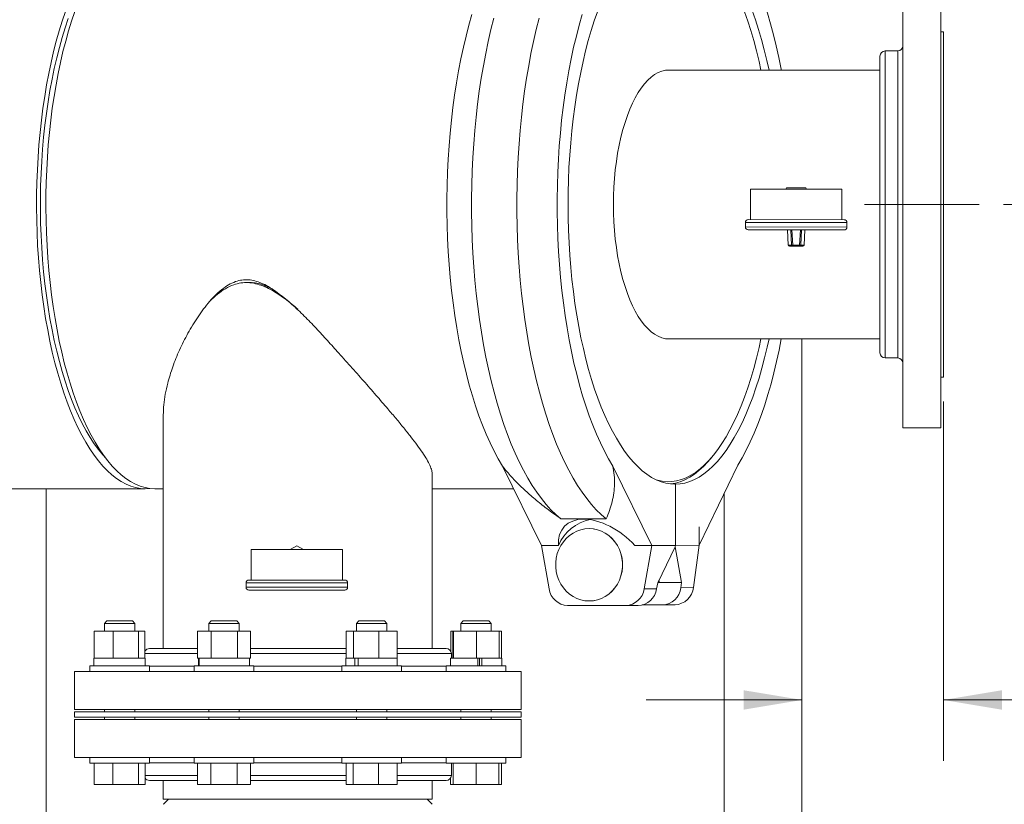
# Model space of a CAD drawing. Units: inches. Extents: x 0.1 to 22.1, y 0.1 to 17.1.
# Drawn here: x 7.9 to 10, y 11.8 to 13.5 of the extents above; entities that cross this region are included whole.
import ezdxf

# ---------------------------------------------------------------- set-up
doc = ezdxf.new("R2010")
doc.units = ezdxf.units.IN
doc.header["$MEASUREMENT"] = 0
doc.linetypes.add('CENTERX2', pattern=[0.8, 0.5, -0.1, 0.1, -0.1])
doc.layers.add('7', color=7, linetype='Continuous', lineweight=15)
doc.styles.add('SLDTEXTSTYLE0', font='TXT', dxfattribs={"width": 0.75})
doc.dimstyles.new('SLDDIMSTYLE0', dxfattribs={"dimtxt": 0.12, "dimasz": 0.12, "dimexe": 0, "dimexo": 0.0625, "dimgap": 0.03, "dimtad": 0, "dimtih": 1, "dimtoh": 1, "dimdec": 6, "dimlfac": 12, "dimrnd": 1e-09, "dimzin": 12, "dimdsep": 46, "dimlunit": 5, "dimtxsty": 'SLDTEXTSTYLE0', "dimsah": 1, "dimcen": 0.09, "dimadec": 0, "dimazin": 3, "dimtfac": 1, "dimtofl": 0, "dimtmove": 0, "dimatfit": 3, "dimfxl": 0, "dimfrac": 2, "dimtolj": 1, "dimtzin": 12, "dimarcsym": 0})
doc.dimstyles.new('SLDDIMSTYLE4', dxfattribs={"dimtxt": 0.12, "dimasz": 0.12, "dimexe": 0, "dimexo": 0.0625, "dimgap": 0.03, "dimtad": 0, "dimtih": 1, "dimtoh": 1, "dimdec": 6, "dimlfac": 12, "dimrnd": 1e-09, "dimzin": 12, "dimdsep": 46, "dimlunit": 5, "dimtxsty": 'SLDTEXTSTYLE0', "dimsah": 1, "dimcen": 0.09, "dimadec": 0, "dimazin": 3, "dimtfac": 1, "dimtmove": 0, "dimatfit": 0, "dimfxl": 0, "dimfrac": 2, "dimtolj": 1, "dimtzin": 12, "dimarcsym": 0})

# ---------------------------------------------------------------- blocks, each defined once
blk = doc.blocks.new('_D_10')
at = {"layer": '7'}
for p, q in [((9.8397, 12.6671), (9.8397, 11.9292)), ((10.674, 12.1494), (10.6374, 12.1494)), ((10.6374, 12.1494), (10.6374, 11.9589)), ((10.8513, 12.1494), (10.8879, 12.1494)), ((10.8879, 12.1494), (10.8879, 11.9589)), ((9.5495, 12.0542), (9.2295, 12.0542)), ((9.8397, 12.0542), (10.1379, 12.0542)), ((10.6374, 11.9589), (10.674, 11.9589)), ((10.8879, 11.9589), (10.8513, 11.9589))]:
    blk.add_line(p, q, dxfattribs=at)
for points in [[(9.5495, 12.0542), (9.4295, 12.0742), (9.4295, 12.0342)], [(9.8397, 12.0542), (9.9597, 12.0342), (9.9597, 12.0742)]]:
    blk.add_solid(points, dxfattribs=at)
at = {"layer": '7', "char_height": 0.12, "attachment_point": 1, "style": 'SLDTEXTSTYLE0'}
for s, insert in [('3-1/2"', (10.1622, 12.1136)), ('88', (10.674, 12.1136))]:
    blk.add_mtext(s, dxfattribs=dict(at, insert=insert))
blk = doc.blocks.new('_D_12')
at = {"layer": '7'}
for p, q in [((9.2397, 13.893), (12.9444, 13.893)), ((12.8194, 13.893), (12.8194, 12.0357)), ((12.9057, 12.0113), (12.8692, 12.0113)), ((12.8692, 12.0113), (12.8692, 11.8208)), ((13.2604, 12.0113), (13.297, 12.0113)), ((13.297, 12.0113), (13.297, 11.8208)), ((12.8692, 11.8208), (12.9057, 11.8208)), ((13.297, 11.8208), (13.2604, 11.8208)), ((12.8194, 9.6538), (12.8194, 11.7965)), ((9.4395, 9.6538), (12.9444, 9.6538))]:
    blk.add_line(p, q, dxfattribs=at)
for points in [[(12.8194, 13.893), (12.7994, 13.773), (12.8394, 13.773)], [(12.8194, 9.6538), (12.8394, 9.7738), (12.7994, 9.7738)]]:
    blk.add_solid(points, dxfattribs=at)
at = {"layer": '7', "char_height": 0.12, "attachment_point": 1, "style": 'SLDTEXTSTYLE0'}
for s, insert in [('50-7/8"', (12.3053, 11.9755)), ('1292', (12.9057, 11.9755))]:
    blk.add_mtext(s, dxfattribs=dict(at, insert=insert))
blk = doc.blocks.new('_D_14')
at = {"layer": '7'}
for p, q in [((2.5775, 13.0067), (2.5775, 14.3566)), ((9.8397, 13.4754), (9.8397, 14.3566)), ((6.5462, 14.3268), (6.5096, 14.3268)), ((6.5096, 14.3268), (6.5096, 14.1363)), ((6.9009, 14.3268), (6.9374, 14.3268)), ((6.9374, 14.3268), (6.9374, 14.1363)), ((2.5775, 14.2316), (5.9214, 14.2316)), ((9.8397, 14.2316), (6.9983, 14.2316)), ((6.5096, 14.1363), (6.5462, 14.1363)), ((6.9374, 14.1363), (6.9009, 14.1363))]:
    blk.add_line(p, q, dxfattribs=at)
for points in [[(2.5775, 14.2316), (2.6975, 14.2116), (2.6975, 14.2516)], [(9.8397, 14.2316), (9.7197, 14.2516), (9.7197, 14.2116)]]:
    blk.add_solid(points, dxfattribs=at)
at = {"layer": '7', "char_height": 0.12, "attachment_point": 1, "style": 'SLDTEXTSTYLE0'}
for s, insert in [('87-1/8"', (5.9457, 14.291)), ('2214', (6.5462, 14.291))]:
    blk.add_mtext(s, dxfattribs=dict(at, insert=insert))
blk = doc.blocks.new('_D_16')
at = {"layer": '7'}
for p, q in [((9.9632, 13.0713), (11.9722, 13.0713)), ((11.8472, 13.0713), (11.8472, 11.742)), ((11.9779, 11.7176), (11.9413, 11.7176)), ((11.9413, 11.7176), (11.9413, 11.5271)), ((12.2439, 11.7176), (12.2805, 11.7176)), ((12.2805, 11.7176), (12.2805, 11.5271)), ((11.9413, 11.5271), (11.9779, 11.5271)), ((12.2805, 11.5271), (12.2439, 11.5271)), ((11.8472, 10.5796), (11.8472, 11.5027)), ((11.3315, 10.5796), (11.9722, 10.5796))]:
    blk.add_line(p, q, dxfattribs=at)
for points in [[(11.8472, 13.0713), (11.8272, 12.9513), (11.8672, 12.9513)], [(11.8472, 10.5796), (11.8672, 10.6996), (11.8272, 10.6996)]]:
    blk.add_solid(points, dxfattribs=at)
at = {"layer": '7', "char_height": 0.12, "attachment_point": 1, "style": 'SLDTEXTSTYLE0'}
for s, insert in [('29-7/8"', (11.3774, 11.6818)), ('759', (11.9779, 11.6818))]:
    blk.add_mtext(s, dxfattribs=dict(at, insert=insert))

msp = doc.modelspace()

# ---------------------------------------------------------------- linework, layer by layer
at = {"color": 7, "linetype": 'Continuous', "lineweight": 15}
for p, q in [((9.75637315, 13.52959241), (9.75637315, 12.61292575)), ((9.83449815, 13.52959241), (9.83449815, 12.61292575)), ((9.83970649, 13.42542575), (9.83449815, 13.42542575)), ((9.83970649, 13.42542575), (9.83970649, 12.71709241)), ((9.70949815, 13.37594658), (9.70949815, 12.76657158)), ((9.74595649, 13.38636325), (9.71991482, 13.38636325)), ((9.70949815, 13.34730075), (9.27696335, 13.34730075)), ((9.44390851, 13.10261496), (9.44383791, 13.040115)), ((9.63140839, 13.10240316), (9.44390851, 13.10261496)), ((9.51800152, 13.10515627), (9.51648696, 13.10253298)), ((9.55732132, 13.10511185), (9.51800152, 13.10515627)), ((9.55882994, 13.10248515), (9.55732132, 13.10511185)), ((9.63133779, 13.0399032), (9.63140839, 13.10240316)), ((9.43341466, 13.03429344), (9.43340431, 13.02512677)), ((9.43925458, 13.04012018), (9.63592112, 13.03989803)), ((9.64173751, 13.02489145), (9.64174786, 13.03405811)), ((9.63589759, 13.01906471), (9.43923105, 13.01928686)), ((9.51973328, 13.01919592), (9.52134122, 12.98802083)), ((9.553717, 12.98798426), (9.55539536, 13.01915564)), ((9.52135357, 12.98802157), (9.52795088, 12.98801411)), ((9.53043238, 12.98564215), (9.52383507, 12.9856496)), ((9.53043506, 12.98801131), (9.53043238, 12.98564215)), ((9.54462048, 12.98562612), (9.53043238, 12.98564215)), ((9.53043506, 12.98801131), (9.54462316, 12.98799528)), ((9.54462048, 12.98562612), (9.54462316, 12.98799528)), ((9.55121779, 12.98561867), (9.54462048, 12.98562612)), ((9.54710734, 12.98799247), (9.55370465, 12.98798502)), ((8.41821293, 12.91092941), (8.4092842, 12.91092941)), ((9.27696335, 12.79521741), (9.70949815, 12.79521741)), ((9.54951909, 10.91790389), (9.54951909, 12.79521741)), ((9.71991482, 12.75615491), (9.74595649, 12.75615491)), ((9.83449815, 12.71709241), (9.83970649, 12.71709241)), ((8.23886884, 12.63935705), (8.23886884, 12.15980075)), ((9.75637315, 12.61292575), (9.83449815, 12.61292575)), ((9.36122547, 12.54866422), (9.36517986, 12.55336682)), ((9.01499743, 12.37125543), (8.93488906, 12.53432179)), ((9.24134791, 12.37125543), (9.16123955, 12.53432179)), ((9.41818447, 12.53609734), (9.33840549, 12.37192249)), ((8.79095217, 12.15980075), (8.79095217, 12.51665898)), ((4.02269314, 12.48792575), (8.20193857, 12.48792575)), ((7.99822742, 11.40375908), (7.99822742, 12.48792575)), ((8.20193857, 12.48792575), (8.21156232, 12.48846808)), ((8.22118606, 12.48792575), (8.23886884, 12.48792575)), ((8.79095217, 12.48792575), (8.95768169, 12.48792575)), ((9.28973677, 12.49709433), (9.2886023, 12.49709433)), ((9.28985806, 12.37125543), (9.28973677, 12.49709433)), ((9.28973677, 12.49709433), (9.2898641, 12.37126756)), ((9.38951909, 11.08584241), (9.38951909, 12.47710769)), ((9.05479262, 12.42597176), (9.14779258, 12.42597176)), ((9.33829949, 12.40942937), (9.33833038, 12.40944504)), ((9.3383736, 12.37192206), (9.33829949, 12.40942937)), ((9.33840549, 12.37192249), (9.33833038, 12.40944504)), ((9.11283579, 12.40592575), (9.11267634, 12.40592575)), ((8.51293331, 12.37084241), (8.4991854, 12.36292575)), ((8.52668122, 12.36292575), (8.51293331, 12.37084241)), ((9.04968336, 12.37125543), (9.01499743, 12.37125543)), ((9.01499743, 12.37125543), (9.03073383, 12.2821255)), ((9.24134791, 12.37125543), (9.20666199, 12.37125543)), ((9.22561151, 12.2821255), (9.24134791, 12.37125543)), ((9.28985806, 12.37125543), (9.24134791, 12.37125543)), ((9.28940916, 12.3686989), (9.25342716, 12.2949489)), ((9.28985806, 12.37125543), (9.28940916, 12.3686989)), ((9.28951374, 12.36869894), (9.28940917, 12.36869894)), ((9.2898641, 12.37126756), (9.28951374, 12.36869894)), ((9.28951374, 12.36869894), (9.30248579, 12.29525971)), ((9.2898641, 12.37126756), (9.3383736, 12.37192206)), ((9.32660727, 12.28504794), (9.3383736, 12.37192206)), ((9.33840549, 12.37192249), (9.3383736, 12.37192249)), ((8.41918331, 12.36292575), (8.41918331, 12.30042575)), ((8.60668331, 12.36292575), (8.41918331, 12.36292575)), ((8.60668331, 12.30042575), (8.60668331, 12.36292575)), ((8.40876664, 12.29459241), (8.40876664, 12.28542575)), ((8.41459997, 12.30042575), (8.61126664, 12.30042575)), ((8.61709997, 12.28542575), (8.61709997, 12.29459241)), ((9.25342716, 12.2949489), (9.25116312, 12.2821255)), ((9.30248579, 12.29525971), (9.25357881, 12.29525971)), ((9.25689617, 12.29560513), (9.25374733, 12.29560513)), ((9.25604374, 12.30031193), (9.25689617, 12.29560513)), ((9.30248579, 12.29525971), (9.301056, 12.2847032)), ((9.32660727, 12.28504794), (9.301056, 12.2847032)), ((8.61126664, 12.27959241), (8.41459997, 12.27959241)), ((9.22561151, 12.2821255), (9.25116312, 12.2821255)), ((9.18780077, 12.24827991), (9.06854458, 12.24827991)), ((9.11267634, 12.25742575), (9.11283579, 12.25742575)), ((9.18780077, 12.24827991), (9.21335237, 12.24827991)), ((9.26305011, 12.24916695), (9.22125318, 12.24916695)), ((9.2635299, 12.24917019), (9.28908117, 12.24951493)), ((8.12292069, 12.21634241), (8.11795819, 12.21137991)), ((8.11795819, 12.21137991), (8.11795819, 12.19517575)), ((8.12724751, 12.21137991), (8.11795819, 12.21137991)), ((8.13073487, 12.21634241), (8.12292069, 12.21634241)), ((8.18045819, 12.21137991), (8.12724751, 12.21137991)), ((8.17549569, 12.21634241), (8.13073487, 12.21634241)), ((8.18045819, 12.21137991), (8.17549569, 12.21634241)), ((8.18045819, 12.19517575), (8.18045819, 12.21137991)), ((8.33714415, 12.21634241), (8.33218165, 12.21137991)), ((8.33218165, 12.21137991), (8.33218165, 12.19517575)), ((8.36362397, 12.21137991), (8.33218165, 12.21137991)), ((8.36359343, 12.21634241), (8.33714415, 12.21634241)), ((8.38971915, 12.21634241), (8.36359343, 12.21634241)), ((8.39468165, 12.21137991), (8.36362397, 12.21137991)), ((8.39468165, 12.21137991), (8.38971915, 12.21634241)), ((8.39468165, 12.19517575), (8.39468165, 12.21137991)), ((8.64010186, 12.21634241), (8.63513936, 12.21137991)), ((8.63513936, 12.21137991), (8.63513936, 12.19517575)), ((8.68862202, 12.21137991), (8.63513936, 12.21137991)), ((8.68509148, 12.21634241), (8.64010186, 12.21634241)), ((8.69267686, 12.21634241), (8.68509148, 12.21634241)), ((8.69763936, 12.21137991), (8.68862202, 12.21137991)), ((8.69763936, 12.21137991), (8.69267686, 12.21634241)), ((8.69763936, 12.19517575), (8.69763936, 12.21137991)), ((8.85432532, 12.21634241), (8.84936282, 12.21137991)), ((8.84936282, 12.21137991), (8.84936282, 12.19517575)), ((8.91186223, 12.21137991), (8.84936282, 12.21137991)), ((8.90689982, 12.21634241), (8.85432532, 12.21634241)), ((8.91186282, 12.21137991), (8.90690032, 12.21634241)), ((8.91186282, 12.19517575), (8.91186282, 12.21137991)), ((8.09722193, 12.13975908), (8.09722193, 12.19517575)), ((8.09722193, 12.19517575), (8.13626641, 12.19517575)), ((8.13626641, 12.13975908), (8.13626641, 12.19517575)), ((8.13626641, 12.19517575), (8.18825266, 12.19517575)), ((8.18825266, 12.13975908), (8.18825266, 12.19517575)), ((8.18825266, 12.19517575), (8.20119444, 12.19517575)), ((8.20119444, 12.13975908), (8.20119444, 12.19517575)), ((8.30931627, 12.13975908), (8.30931627, 12.19517575)), ((8.33732819, 12.19517575), (8.30931627, 12.19517575)), ((8.33732819, 12.13975908), (8.33732819, 12.19517575)), ((8.33732819, 12.19517575), (8.39144356, 12.19517575)), ((8.39144356, 12.13975908), (8.39144356, 12.19517575)), ((8.39144356, 12.19517575), (8.41754702, 12.19517575)), ((8.41754702, 12.13975908), (8.41754702, 12.19517575)), ((8.61383275, 12.13975908), (8.61383275, 12.19517575)), ((8.61383275, 12.19517575), (8.62890314, 12.19517575)), ((8.62890314, 12.13975908), (8.62890314, 12.19517575)), ((8.68145976, 12.19517575), (8.62890314, 12.19517575)), ((8.68145976, 12.13975908), (8.68145976, 12.19517575)), ((8.68145976, 12.19517575), (8.71894598, 12.19517575)), ((8.71894598, 12.13975908), (8.71894598, 12.19517575)), ((8.82862656, 12.15457947), (8.82862656, 12.19517575)), ((8.82862656, 12.19517575), (8.83319661, 12.19517575)), ((8.83319661, 12.13975908), (8.83319661, 12.19517575)), ((8.83319661, 12.19517575), (8.83429846, 12.19517575)), ((8.83429846, 12.13975908), (8.83429846, 12.19517575)), ((8.83429846, 12.19517575), (8.88171467, 12.19517575)), ((8.88171467, 12.13975908), (8.88171467, 12.19517575)), ((8.92802903, 12.19517575), (8.88171467, 12.19517575)), ((8.92802903, 12.13975908), (8.92802903, 12.19517575)), ((8.93259907, 12.19517575), (8.92802903, 12.19517575)), ((8.93259907, 12.13975908), (8.93259907, 12.19517575)), ((8.30931627, 12.15980075), (8.210223, 12.15980075)), ((8.5149105, 12.15980075), (8.41754702, 12.15980075)), ((8.61383275, 12.15980075), (8.5149105, 12.15980075)), ((8.819598, 12.15980075), (8.71894598, 12.15980075)), ((8.83001467, 12.13975908), (8.83001467, 12.14938408)), ((8.08799986, 12.12409241), (8.08799986, 12.11292575)), ((8.08799986, 12.12409241), (8.21041652, 12.12409241)), ((8.09654152, 12.13975908), (8.09654152, 12.12409241)), ((8.09654152, 12.13975908), (8.09722193, 12.13975908)), ((8.09722193, 12.13975908), (8.09942396, 12.13975908)), ((8.09942396, 12.13975908), (8.13406438, 12.13975908)), ((8.13406438, 12.13975908), (8.13626641, 12.13975908)), ((8.13626641, 12.13975908), (8.13919832, 12.13975908)), ((8.13919832, 12.13975908), (8.18532074, 12.13975908)), ((8.18532074, 12.13975908), (8.18825266, 12.13975908)), ((8.18825266, 12.13975908), (8.18898255, 12.13975908)), ((8.18898255, 12.13975908), (8.20187486, 12.13975908)), ((8.20187486, 12.12409241), (8.20187486, 12.13975908)), ((8.21041652, 12.11292575), (8.21041652, 12.12409241)), ((8.30222331, 12.12409241), (8.30222331, 12.11292575)), ((8.30222331, 12.12409241), (8.42463998, 12.12409241)), ((8.31089609, 12.13975908), (8.30931627, 12.13975908)), ((8.31076498, 12.13975908), (8.31076498, 12.12409241)), ((8.3109101, 12.13975908), (8.3109101, 12.12409241)), ((8.31100847, 12.13975908), (8.3109101, 12.13975908)), ((8.31216792, 12.13975908), (8.31100847, 12.13975908)), ((8.31216792, 12.13975908), (8.31216792, 12.12409241)), ((8.31216792, 12.13975908), (8.33574838, 12.13975908)), ((8.33732819, 12.13975908), (8.33574838, 12.13975908)), ((8.33732819, 12.13975908), (8.34038018, 12.13975908)), ((8.34038018, 12.13975908), (8.38839157, 12.13975908)), ((8.38839157, 12.13975908), (8.39144356, 12.13975908)), ((8.39144356, 12.13975908), (8.39291574, 12.13975908)), ((8.39291574, 12.13975908), (8.41607484, 12.13975908)), ((8.41607484, 12.13975908), (8.41754702, 12.13975908)), ((8.41609831, 12.12409241), (8.41609831, 12.13975908)), ((8.42463998, 12.11292575), (8.42463998, 12.12409241)), ((8.60518103, 12.12409241), (8.60518103, 12.11292575)), ((8.60518103, 12.12409241), (8.61043242, 12.12409241)), ((8.61043242, 12.12409241), (8.7275977, 12.12409241)), ((8.6137227, 12.13975908), (8.6137227, 12.12409241)), ((8.6137227, 12.13975908), (8.6280532, 12.13975908)), ((8.6280532, 12.13975908), (8.62890314, 12.13975908)), ((8.63186723, 12.13975908), (8.62890314, 12.13975908)), ((8.63201369, 12.13975908), (8.63201369, 12.12409241)), ((8.63207808, 12.13975908), (8.63201369, 12.13975908)), ((8.63867881, 12.13975908), (8.63207808, 12.13975908)), ((8.63867881, 12.13975908), (8.63867881, 12.12409241)), ((8.63867881, 12.13975908), (8.67849567, 12.13975908)), ((8.68145976, 12.13975908), (8.67849567, 12.13975908)), ((8.68145976, 12.13975908), (8.6835739, 12.13975908)), ((8.6835739, 12.13975908), (8.71683183, 12.13975908)), ((8.71683183, 12.13975908), (8.71894598, 12.13975908)), ((8.71894598, 12.13975908), (8.71905603, 12.13975908)), ((8.71905603, 12.12409241), (8.71905603, 12.13975908)), ((8.7275977, 12.11292575), (8.7275977, 12.12409241)), ((8.81940449, 12.12409241), (8.81940449, 12.11292575)), ((8.81940449, 12.12409241), (8.85858496, 12.12409241)), ((8.82794615, 12.13975908), (8.82794615, 12.12409241)), ((8.82794615, 12.13975908), (8.83429846, 12.13975908)), ((8.83423632, 12.13975908), (8.83429846, 12.13975908)), ((8.83429846, 12.13975908), (8.83697263, 12.13975908)), ((8.83697263, 12.13975908), (8.87904049, 12.13975908)), ((8.85858496, 12.12409241), (8.94182115, 12.12409241)), ((8.87904049, 12.13975908), (8.88171467, 12.13975908)), ((8.8843267, 12.13975908), (8.88171467, 12.13975908)), ((8.89190749, 12.13975908), (8.88451983, 12.13975908)), ((8.88451983, 12.13975908), (8.88451983, 12.12409241)), ((8.88792092, 12.12409241), (8.88792092, 12.13975908)), ((8.89190749, 12.13975908), (8.89268791, 12.13975908)), ((8.89268791, 12.13975908), (8.89268791, 12.12409241)), ((8.89268791, 12.13975908), (8.92540013, 12.13975908)), ((8.92802903, 12.13975908), (8.925417, 12.13975908)), ((8.92802903, 12.13975908), (8.93327949, 12.13975908)), ((8.93327949, 12.12409241), (8.93327949, 12.13975908)), ((8.94182115, 12.11292575), (8.94182115, 12.12409241)), ((8.05657717, 12.11292575), (8.05657717, 12.03480075)), ((8.5149105, 12.11292575), (8.05657717, 12.11292575)), ((8.97324384, 12.11292575), (8.5149105, 12.11292575)), ((8.97324384, 12.03480075), (8.97324384, 12.11292575)), ((8.5149105, 12.03480075), (8.05657717, 12.03480075)), ((8.05657717, 12.02959241), (8.05657717, 12.01917575)), ((8.05657717, 12.02959241), (8.97324384, 12.02959241)), ((8.11795819, 12.03480075), (8.11795819, 12.02959241)), ((8.18045819, 12.02959241), (8.18045819, 12.03480075)), ((8.33218165, 12.03480075), (8.33218165, 12.02959241)), ((8.39468165, 12.02959241), (8.39468165, 12.03480075)), ((8.97324384, 12.03480075), (8.5149105, 12.03480075)), ((8.63513936, 12.03480075), (8.63513936, 12.02959241)), ((8.69763936, 12.02959241), (8.69763936, 12.03480075)), ((8.84936282, 12.03480075), (8.84936282, 12.02959241)), ((8.91186282, 12.02959241), (8.91186282, 12.03480075)), ((8.97324384, 12.01917575), (8.97324384, 12.02959241)), ((8.05657717, 12.01917575), (8.97324384, 12.01917575)), ((8.05657717, 12.01396741), (8.05657717, 11.93584241)), ((8.05657717, 12.01396741), (8.97324384, 12.01396741)), ((8.11795819, 12.01917575), (8.11795819, 12.01396741)), ((8.18045819, 12.01396741), (8.18045819, 12.01917575)), ((8.33218165, 12.01917575), (8.33218165, 12.01396741)), ((8.39468165, 12.01396741), (8.39468165, 12.01917575)), ((8.63513936, 12.01917575), (8.63513936, 12.01396741)), ((8.69763936, 12.01396741), (8.69763936, 12.01917575)), ((8.84936282, 12.01917575), (8.84936282, 12.01396741)), ((8.91186282, 12.01396741), (8.91186282, 12.01917575)), ((8.97324384, 11.93584241), (8.97324384, 12.01396741)), ((8.05657717, 11.93584241), (8.97324384, 11.93584241)), ((8.08799986, 11.93584241), (8.08799986, 11.92467575)), ((8.08799986, 11.92467575), (8.21041652, 11.92467575)), ((8.09701313, 11.92467575), (8.09701313, 11.88100908)), ((8.13552123, 11.92467575), (8.13552123, 11.88100908)), ((8.18771629, 11.92467575), (8.18771629, 11.88100908)), ((8.20140325, 11.92467575), (8.20140325, 11.88100908)), ((8.21041652, 11.92467575), (8.21041652, 11.93584241)), ((8.30222331, 11.93584241), (8.30222331, 11.92467575)), ((8.30222331, 11.92467575), (8.42463998, 11.92467575)), ((8.30930608, 11.92467575), (8.30930608, 11.88100908)), ((8.33665735, 11.92467575), (8.33665735, 11.88100908)), ((8.39078291, 11.92467575), (8.39078291, 11.88100908)), ((8.41755721, 11.92467575), (8.41755721, 11.88100908)), ((8.42463998, 11.92467575), (8.42463998, 11.93584241)), ((8.60518103, 11.93584241), (8.60518103, 11.92467575)), ((8.60518103, 11.92467575), (8.61048307, 11.92467575)), ((8.61048307, 11.92467575), (8.7275977, 11.92467575)), ((8.61402187, 11.92467575), (8.61402187, 11.88100908)), ((8.62835236, 11.92467575), (8.62835236, 11.88100908)), ((8.68071985, 11.92467575), (8.68071985, 11.88100908)), ((8.71875686, 11.92467575), (8.71875686, 11.88100908)), ((8.7275977, 11.92467575), (8.7275977, 11.93584241)), ((8.81940449, 11.93584241), (8.81940449, 11.92467575)), ((8.81940449, 11.92467575), (8.85870134, 11.92467575)), ((8.83001467, 11.89938408), (8.83001467, 11.92467575)), ((8.83357215, 11.92467575), (8.83357215, 11.88100908)), ((8.83390526, 11.92467575), (8.83390526, 11.88100908)), ((8.85870134, 11.92467575), (8.94182115, 11.92467575)), ((8.88094593, 11.92467575), (8.88094593, 11.88100908)), ((8.92765349, 11.92467575), (8.92765349, 11.88100908)), ((8.93280788, 11.92467575), (8.93280788, 11.88100908)), ((8.94182115, 11.92467575), (8.94182115, 11.93584241)), ((8.09701313, 11.88100908), (8.13552123, 11.88100908)), ((8.13552123, 11.88100908), (8.18771629, 11.88100908)), ((8.18771629, 11.88100908), (8.20140325, 11.88100908)), ((8.210223, 11.88896741), (8.30930608, 11.88896741)), ((8.23886884, 11.88896741), (8.23886884, 11.85042575)), ((8.30930608, 11.88100908), (8.33665735, 11.88100908)), ((8.33665735, 11.88100908), (8.39078291, 11.88100908)), ((8.39078291, 11.88100908), (8.41755721, 11.88100908)), ((8.41755721, 11.88896741), (8.61402187, 11.88896741)), ((8.61402187, 11.88100908), (8.62835236, 11.88100908)), ((8.62835236, 11.88100908), (8.68071985, 11.88100908)), ((8.68071985, 11.88100908), (8.71875686, 11.88100908)), ((8.71875686, 11.88896741), (8.819598, 11.88896741)), ((8.79095217, 11.85042575), (8.79095217, 11.88896741)), ((8.82841776, 11.89384162), (8.82841776, 11.88100908)), ((8.82841776, 11.88100908), (8.83357215, 11.88100908)), ((8.83357215, 11.88100908), (8.83390526, 11.88100908)), ((8.83390526, 11.88100908), (8.88094593, 11.88100908)), ((8.88094593, 11.88100908), (8.92765349, 11.88100908)), ((8.92765349, 11.88100908), (8.93280788, 11.88100908)), ((8.58385108, 11.85042575), (8.23886884, 11.85042575)), ((8.79095217, 11.85042575), (8.58385108, 11.85042575))]:
    msp.add_line(p, q, dxfattribs=at)
at = {"color": 8, "linetype": 'Continuous', "lineweight": 15}
for p, q in [((9.71991482, 13.38636325), (9.71991482, 12.75615491)), ((9.74595649, 13.38636325), (9.74595649, 12.75615491)), ((9.64174786, 13.03405811), (9.43341466, 13.03429344)), ((9.43340431, 13.02512677), (9.64173751, 13.02489145)), ((9.51974567, 13.01919591), (9.52135357, 12.98802157)), ((9.52795088, 12.98801411), (9.52650763, 13.01918827)), ((9.52899181, 13.01918546), (9.53043506, 12.98801131)), ((9.54462316, 12.98799528), (9.54613683, 13.0191661)), ((9.54862101, 13.01916329), (9.54710734, 12.98799247)), ((9.55370465, 12.98798502), (9.55538297, 13.01915565)), ((8.61709997, 12.29459241), (8.40876664, 12.29459241)), ((8.40876664, 12.28542575), (8.61709997, 12.28542575)), ((8.30931627, 12.14938408), (8.20119444, 12.14938408)), ((8.5149105, 12.14938408), (8.41754702, 12.14938408)), ((8.61383275, 12.14938408), (8.5149105, 12.14938408)), ((8.83001467, 12.14938408), (8.71894598, 12.14938408)), ((8.30222331, 12.12334241), (8.21041652, 12.12334241)), ((8.5149105, 12.12334241), (8.42463998, 12.12334241)), ((8.60518103, 12.12334241), (8.5149105, 12.12334241)), ((8.81940449, 12.12334241), (8.7275977, 12.12334241)), ((8.21041652, 11.92542575), (8.30222331, 11.92542575)), ((8.42463998, 11.92542575), (8.60518103, 11.92542575)), ((8.7275977, 11.92542575), (8.81940449, 11.92542575)), ((8.20140325, 11.89938408), (8.30930608, 11.89938408)), ((8.41755721, 11.89938408), (8.61402187, 11.89938408)), ((8.71875686, 11.89938408), (8.83001467, 11.89938408))]:
    msp.add_line(p, q, dxfattribs=at)
at = {"color": 7, "linetype": 'Continuous', "lineweight": 15, "flags": 128}
for points in [[(9.50694877, 13.34730075), (9.50664506, 13.34893094), (9.50187241, 13.37312171), (9.49670592, 13.39675356), (9.49115517, 13.41978273), (9.48523043, 13.44216658), (9.47894266, 13.46386368), (9.47230352, 13.48483384), (9.46532529, 13.50503823), (9.4580209, 13.52443945), (9.45040386, 13.54300158), (9.44248829, 13.56069024), (9.43428884, 13.57747269), (9.42582069, 13.59331785), (9.41709952, 13.60819637)], [(8.0380565, 13.46734547), (8.03146697, 13.44787533), (8.02521589, 13.42765745), (8.01931568, 13.40673198), (8.01377804, 13.38514045), (8.00861399, 13.36292575), (8.00383376, 13.34013196), (7.99944685, 13.31680436), (7.99546197, 13.29298925), (7.99188703, 13.26873391), (7.98872913, 13.2440865), (7.98599454, 13.21909596), (7.98368868, 13.19381191), (7.98181614, 13.16828454), (7.98038063, 13.14256453), (7.979385, 13.11670295), (7.97883123, 13.09075115), (7.97872042, 13.06476065), (7.97905279, 13.03878305), (7.97982768, 13.01286993), (7.98104355, 12.98707273), (7.98269799, 12.96144268), (7.98478771, 12.93603066), (7.98730856, 12.91088712), (7.99025554, 12.88606199), (7.9936228, 12.86160455), (7.99740365, 12.83756335), (8.00159058, 12.81398614), (8.00617529, 12.79091972), (8.01114866, 12.76840989), (8.01650083, 12.74650134), (8.02222117, 12.72523756), (8.02829833, 12.70466078), (8.03472023, 12.68481184), (8.04147412, 12.66573016), (8.04854661, 12.64745362), (8.05592364, 12.63001851), (8.06359057, 12.61345944), (8.07153217, 12.59780929), (8.07973269, 12.58309912), (8.08817583, 12.56935816), (8.09684484, 12.55661367), (8.1057225, 12.54489096), (8.11479119, 12.53421331), (8.12403291, 12.52460192), (8.1334293, 12.51607586), (8.14296171, 12.50865206), (8.15261121, 12.50234527), (8.16235864, 12.49716801), (8.17218466, 12.49313055), (8.18206975, 12.49024091), (8.19199429, 12.48850482), (8.20193857, 12.48792575), (8.20193857, 12.48792575)], [(8.05730399, 13.46734547), (8.05071446, 13.44787533), (8.04446338, 13.42765745), (8.03856317, 13.40673198), (8.03302553, 13.38514045), (8.02786148, 13.36292575), (8.02308125, 13.34013196), (8.01869434, 13.31680436), (8.01470946, 13.29298925), (8.01113452, 13.26873391), (8.00797662, 13.2440865), (8.00524203, 13.21909596), (8.00293617, 13.19381191), (8.00106363, 13.16828454), (7.99962812, 13.14256453), (7.99863249, 13.11670295), (7.99807872, 13.09075115), (7.99796791, 13.06476065), (7.99830029, 13.03878305), (7.99907517, 13.01286993), (8.00029104, 12.98707273), (8.00194548, 12.96144268), (8.0040352, 12.93603066), (8.00655605, 12.91088712), (8.00950303, 12.88606199), (8.01287029, 12.86160455), (8.01665114, 12.83756335), (8.02083807, 12.81398614), (8.02542278, 12.79091972), (8.03039615, 12.76840989), (8.03574832, 12.74650134), (8.04146866, 12.72523756), (8.04754582, 12.70466078), (8.05396772, 12.68481184), (8.06072161, 12.66573016), (8.0677941, 12.64745362), (8.07517113, 12.63001851), (8.08283806, 12.61345944), (8.09077966, 12.59780929), (8.09898018, 12.58309912), (8.10742332, 12.56935816), (8.11609233, 12.55661367), (8.12496999, 12.54489096), (8.13403868, 12.53421331), (8.1432804, 12.52460192), (8.15267679, 12.51607586), (8.1622092, 12.50865206), (8.1718587, 12.50234527), (8.18160613, 12.49716801), (8.19143215, 12.49313055), (8.20131724, 12.49024091), (8.21124178, 12.48850482), (8.22118606, 12.48792575)], [(8.93488906, 12.53432179), (8.92616789, 12.54920032), (8.91769974, 12.56504547), (8.90950029, 12.58182792), (8.90158472, 12.59951658), (8.89396769, 12.61807871), (8.88666329, 12.63747993), (8.87968506, 12.65768432), (8.87304592, 12.67865448), (8.86675816, 12.70035158), (8.86083341, 12.72273543), (8.85528266, 12.7457646), (8.85011617, 12.76939645), (8.84534352, 12.79358722), (8.84097354, 12.81829211), (8.83701433, 12.8434654), (8.8334732, 12.86906045), (8.83035673, 12.8950299), (8.82767068, 12.92132564), (8.82542002, 12.947899), (8.82360892, 12.97470077), (8.82224074, 13.00168132), (8.821318, 13.0287907), (8.82084242, 13.05597871), (8.82081488, 13.08319502), (8.82123543, 13.11038922), (8.82210328, 13.13751098), (8.82341684, 13.16451006), (8.82517366, 13.19133648), (8.82737051, 13.21794057), (8.8300033, 13.24427307), (8.83306717, 13.27028522), (8.83655644, 13.29592886), (8.84046465, 13.32115651), (8.84478457, 13.34592146), (8.84950819, 13.37017785), (8.85462678, 13.39388077), (8.86013084, 13.41698633), (8.8660102, 13.43945175), (8.87225396, 13.46123544)], [(9.09860445, 13.46123544), (9.09236068, 13.43945175), (9.08648133, 13.41698633), (9.08097726, 13.39388077), (9.07585868, 13.37017785), (9.07113505, 13.34592146), (9.06681514, 13.32115651), (9.06290693, 13.29592886), (9.05941766, 13.27028522), (9.05635379, 13.24427307), (9.05372099, 13.21794057), (9.05152415, 13.19133648), (9.04976732, 13.16451006), (9.04845377, 13.13751098), (9.04758591, 13.11038922), (9.04716537, 13.08319502), (9.04719291, 13.05597871), (9.04766849, 13.0287907), (9.04859122, 13.00168132), (9.04995941, 12.97470077), (9.0517705, 12.947899), (9.05402116, 12.92132564), (9.05670722, 12.8950299), (9.05982369, 12.86906045), (9.06336481, 12.8434654), (9.06732403, 12.81829211), (9.07169401, 12.79358722), (9.07646666, 12.76939645), (9.08163314, 12.7457646), (9.0871839, 12.72273543), (9.09310864, 12.70035158), (9.09939641, 12.67865448), (9.10603555, 12.65768432), (9.11301378, 12.63747993), (9.12031817, 12.61807871), (9.12793521, 12.59951658), (9.13585078, 12.58182792), (9.14405023, 12.56504547), (9.15251838, 12.54920032), (9.16123955, 12.53432179)], [(9.28973677, 12.49709433), (9.27987835, 12.49760597), (9.27003864, 12.49927288), (9.26023746, 12.50209169), (9.25049454, 12.50605672), (9.24082951, 12.51116), (9.23126182, 12.51739125), (9.22181076, 12.52473791), (9.21249535, 12.53318519), (9.20333435, 12.54271608), (9.19434621, 12.55331138), (9.18554904, 12.56494977), (9.17696054, 12.57760779), (9.16859801, 12.59125996), (9.1604783, 12.60587879), (9.15261776, 12.62143483), (9.14503221, 12.63789675), (9.13773694, 12.65523141), (9.13074663, 12.67340389), (9.12407536, 12.69237761), (9.11773658, 12.71211433), (9.11174303, 12.73257433), (9.1061068, 12.7537164), (9.10083923, 12.77549795), (9.09595094, 12.79787512), (9.09145176, 12.82080286), (9.08735076, 12.84423498), (9.08365619, 12.8681243), (9.08037551, 12.8924227), (9.0775153, 12.91708126), (9.07508134, 12.94205031), (9.07307852, 12.96727956), (9.07151089, 12.99271822), (9.07038158, 13.01831506), (9.06969289, 13.04401851), (9.0694462, 13.06977682), (9.06964199, 13.09553812), (9.07027989, 13.12125052), (9.0713586, 13.14686224), (9.07287596, 13.17232172), (9.0748289, 13.19757766), (9.07721349, 13.22257922), (9.08002494, 13.24727603), (9.08325757, 13.27161838), (9.08690488, 13.29555722), (9.09095953, 13.31904436), (9.09541335, 13.34203249), (9.10025736, 13.36447532), (9.10548182, 13.38632765), (9.11107621, 13.40754548), (9.11702924, 13.42808607), (9.12332895, 13.44790806), (9.12996264, 13.46697153)], [(9.43154416, 13.46672522), (9.43822282, 13.44783484), (9.444568, 13.42817514), (9.45056674, 13.40778629), (9.45620677, 13.38670992), (9.46147658, 13.36498911), (9.4653926, 13.34730075)], [(9.44759244, 13.46911427), (9.4542637, 13.45014055), (9.46060249, 13.43040383), (9.46659604, 13.40994383), (9.47223227, 13.38880177), (9.47749983, 13.36702021), (9.48183396, 13.34730075)], [(8.04382745, 13.45296779), (8.03738828, 13.43390807), (8.03128527, 13.41410749), (8.02553089, 13.39360648), (8.02013691, 13.37244694), (8.01511433, 13.35067209), (8.01047343, 13.32832641), (8.00622368, 13.30545556), (8.00237376, 13.28210626), (7.99893155, 13.25832621), (7.99590406, 13.23416399), (7.99329749, 13.20966897), (7.99111716, 13.18489118), (7.98936753, 13.15988125), (7.98805217, 13.13469027), (7.98717377, 13.1093697), (7.98673412, 13.08397128), (7.98673412, 13.05854688), (7.98717377, 13.03314846), (7.98805217, 13.00782789), (7.98936753, 12.98263691), (7.99111716, 12.95762698), (7.99329749, 12.9328492), (7.99590406, 12.90835417), (7.99893155, 12.88419196), (8.00237376, 12.86041191), (8.00622368, 12.8370626), (8.01047343, 12.81419175), (8.01511433, 12.79184608), (8.02013691, 12.77007122), (8.02553089, 12.74891168), (8.03128527, 12.72841067), (8.03738828, 12.70861009), (8.04382745, 12.68955037), (8.05058964, 12.67127047), (8.05766103, 12.65380771), (8.06502717, 12.63719779), (8.07267301, 12.62147463), (8.08058293, 12.60667035), (8.08874077, 12.5928152), (8.09712987, 12.57993749), (8.10573309, 12.56806351), (8.11453285, 12.55721754), (8.12074777, 12.55030455)], [(8.91703351, 13.45370945), (8.91110541, 13.43018478), (8.90555853, 13.40603356), (8.90040255, 13.38129796), (8.89564647, 13.35602116), (8.8912986, 13.33024727), (8.88736652, 13.30402129), (8.88385711, 13.277389), (8.88077647, 13.2503969), (8.87813001, 13.22309208), (8.87592232, 13.19552223), (8.87415727, 13.16773547), (8.87283793, 13.13978029), (8.87196662, 13.1117055), (8.87154485, 13.08356011), (8.87157335, 13.05539325), (8.87205208, 13.02725408), (8.87298021, 12.99919173), (8.8743561, 12.97125518), (8.87617737, 12.9434932), (8.87844082, 12.91595424), (8.88114252, 12.88868639), (8.88427774, 12.86173723), (8.88784101, 12.83515382), (8.89182611, 12.80898255), (8.89622609, 12.78326911), (8.90103326, 12.75805839), (8.90623923, 12.73339439), (8.91183491, 12.70932018), (8.91781055, 12.68587776), (8.92415569, 12.66310806), (8.93085928, 12.64105084), (8.93790961, 12.61974458), (8.94529437, 12.5992265), (8.95300066, 12.57953239), (8.96101505, 12.56069664), (8.96932353, 12.54275214), (8.97791161, 12.52573019), (8.98676429, 12.50966053), (8.99586612, 12.49457119), (9.00520121, 12.48048851), (9.01475327, 12.46743709), (9.02450562, 12.45543971), (9.03444124, 12.4445173), (9.04454278, 12.43468893), (9.05479262, 12.42597176)], [(9.14779258, 12.42597176), (9.13754274, 12.43468893), (9.1274412, 12.4445173), (9.11750558, 12.45543971), (9.10775323, 12.46743709), (9.09820117, 12.48048851), (9.08886608, 12.49457119), (9.07976425, 12.50966053), (9.07091157, 12.52573019), (9.06232349, 12.54275214), (9.05401501, 12.56069664), (9.04600062, 12.57953239), (9.03829433, 12.5992265), (9.03090957, 12.61974458), (9.02385924, 12.64105084), (9.01715566, 12.66310806), (9.01081051, 12.68587776), (9.00483487, 12.70932018), (8.99923919, 12.73339439), (8.99403322, 12.75805839), (8.98922605, 12.78326911), (8.98482607, 12.80898255), (8.98084097, 12.83515382), (8.9772777, 12.86173723), (8.97414248, 12.88868639), (8.97144079, 12.91595424), (8.96917733, 12.9434932), (8.96735606, 12.97125518), (8.96598017, 12.99919173), (8.96505204, 13.02725408), (8.96457331, 13.05539325), (8.96454481, 13.08356011), (8.96496658, 13.1117055), (8.96583789, 13.13978029), (8.96715723, 13.16773547), (8.96892228, 13.19552223), (8.97112997, 13.22309208), (8.97377644, 13.2503969), (8.97685707, 13.277389), (8.98036649, 13.30402129), (8.98429856, 13.33024727), (8.98864643, 13.35602116), (8.99340251, 13.38129796), (8.99855849, 13.40603356), (9.00410537, 13.43018478), (9.01003347, 13.45370945)], [(9.4653926, 12.79521741), (9.46147658, 12.77752905), (9.45620677, 12.75580824), (9.45056674, 12.73473187), (9.444568, 12.71434302), (9.43822282, 12.69468332), (9.43154416, 12.67579294), (9.42454566, 12.65771048), (9.41724161, 12.64047288), (9.40964695, 12.62411534), (9.40177718, 12.6086713), (9.39364838, 12.5941723), (9.38527717, 12.58064795), (9.37668064, 12.5681259), (9.36787635, 12.55663172), (9.35888229, 12.5461889), (9.34971684, 12.53681876), (9.34039871, 12.52854045), (9.33094695, 12.52137089), (9.32138087, 12.51532472), (9.31172001, 12.51041428), (9.3019841, 12.50664963), (9.29219303, 12.50403843), (9.28236681, 12.50258604), (9.27252552, 12.50229541), (9.26268925, 12.50316715), (9.2528781, 12.50519946), (9.25158558, 12.50555435)], [(9.48183396, 12.79521741), (9.4780817, 12.77804284), (9.47285724, 12.75619051), (9.46726286, 12.73497268), (9.46130982, 12.71443209), (9.45501012, 12.6946101), (9.44837643, 12.67554664), (9.44142212, 12.65728008), (9.4341612, 12.63984722), (9.42660828, 12.62328317), (9.41877858, 12.60762129), (9.41068786, 12.59289311), (9.40235242, 12.57912829), (9.39378904, 12.56635456), (9.38501498, 12.55459764), (9.3760479, 12.54388121), (9.36690585, 12.53422685), (9.35760725, 12.52565399), (9.34817083, 12.51817992), (9.33861559, 12.51181967), (9.32896077, 12.50658606), (9.31922582, 12.50248962), (9.30943034, 12.49953861), (9.29959405, 12.49773897), (9.28973677, 12.49709433)], [(9.41818447, 12.53609734), (9.4268754, 12.55109619), (9.43531136, 12.56705816), (9.44347673, 12.58395369), (9.45135639, 12.6017515), (9.45893575, 12.62041864), (9.46620077, 12.63992054), (9.47313801, 12.6602211), (9.47973462, 12.68128272), (9.48597838, 12.70306641), (9.49185774, 12.72553183), (9.49736181, 12.7486374), (9.50248039, 12.77234031), (9.50694877, 12.79521741)], [(9.36119358, 12.5486263), (9.35653761, 12.54325857), (9.34738539, 12.53366522), (9.33807768, 12.5251545), (9.32863322, 12.51774357), (9.31907104, 12.51144735), (9.30941038, 12.50627851), (9.2996707, 12.50224747), (9.28987163, 12.49936234), (9.28003288, 12.49762894), (9.27985636, 12.49760841)], [(9.11267634, 12.40592575), (9.10407872, 12.40534026), (9.09561669, 12.40359305), (9.08742371, 12.40071165), (9.07962897, 12.39674152), (9.07235541, 12.39174526), (9.06571774, 12.38580167), (9.05982063, 12.37900448), (9.05475708, 12.37146089), (9.05060696, 12.36328986), (9.04743571, 12.35462026), (9.04529334, 12.34558881), (9.04421364, 12.33633794), (9.04421364, 12.32701355), (9.04529334, 12.31776268), (9.04743571, 12.30873124), (9.05060696, 12.30006163), (9.05475708, 12.29189061), (9.05982063, 12.28434702), (9.06571774, 12.27754983), (9.07235541, 12.27160624), (9.07962897, 12.26660998), (9.08742371, 12.26263984), (9.09561669, 12.25975845), (9.10407872, 12.25801123), (9.11267634, 12.25742575), (9.12127395, 12.25801123), (9.12973598, 12.25975845), (9.13792897, 12.26263984), (9.1457237, 12.26660998), (9.15299726, 12.27160624), (9.15963494, 12.27754983), (9.16553205, 12.28434702), (9.17059559, 12.29189061), (9.17474571, 12.30006163), (9.17791696, 12.30873124), (9.18005933, 12.31776268), (9.18113903, 12.32701355), (9.18113903, 12.33633794), (9.18005933, 12.34558881), (9.17791696, 12.35462026), (9.17474571, 12.36328986), (9.17059559, 12.37146089), (9.16553205, 12.37900448), (9.15963494, 12.38580167), (9.15299726, 12.39174526), (9.1457237, 12.39674152), (9.13792897, 12.40071165), (9.12973598, 12.40359305), (9.12127395, 12.40534026), (9.11267634, 12.40592575)], [(9.11283579, 12.25742575), (9.1214334, 12.25801123), (9.12989543, 12.25975845), (9.13808842, 12.26263984), (9.14588315, 12.26660998), (9.15315671, 12.27160624), (9.15979439, 12.27754983), (9.1656915, 12.28434702), (9.17075504, 12.29189061), (9.17490516, 12.30006163), (9.17807642, 12.30873124), (9.18021878, 12.31776268), (9.18129848, 12.32701355), (9.18129848, 12.33633794), (9.18021878, 12.34558881), (9.17807642, 12.35462026), (9.17490516, 12.36328986), (9.17075504, 12.37146089), (9.1656915, 12.37900448), (9.15979439, 12.38580167), (9.15315671, 12.39174526), (9.14588315, 12.39674152), (9.13808842, 12.40071165), (9.12989543, 12.40359305), (9.1214334, 12.40534026), (9.11283579, 12.40592575)]]:
    msp.add_lwpolyline(points, dxfattribs=at)
at = {"color": 7, "linetype": 'Continuous', "lineweight": 15}
for centre, radius, start, end in [((9.74595649, 13.39677991), 0.01041667, 270, 360), ((9.71991482, 13.37594658), 0.01041667, 90, 180), ((9.43924799, 13.03428685), 0.00583333, 89.93527996, 179.93527996), ((9.63591453, 13.0340647), 0.00583333, 359.93527996, 89.93527996), ((9.43923764, 13.02512019), 0.00583333, 179.93527996, 269.93527996), ((9.63590418, 13.02489803), 0.00583333, 269.93527996, 359.93527996), ((9.5238379, 12.9881496), 0.0025, 182.95255834, 269.93527996), ((9.52384367, 12.98814263), 0.00249305, 182.78349979, 269.80235892), ((9.52920973, 13.00284788), 0.01488708, 265.14928914, 274.72127079), ((9.53044098, 12.98813518), 0.00249305, 182.78349979, 269.80235892), ((9.54461751, 12.98811917), 0.00249305, 270.06820101, 357.08706014), ((9.54588201, 13.00282905), 0.01488708, 265.14928914, 274.72127079), ((9.55121482, 12.98811172), 0.00249305, 270.06820101, 357.08706014), ((9.55122061, 12.98811867), 0.0025, 269.93527996, 356.91800159), ((9.71991482, 12.76657158), 0.01041667, 180, 270), ((9.74595649, 12.74573825), 0.01041667, 0, 90), ((9.13088015, 12.33796112), 0.0877578, 100.32969428, 157.70417841), ((8.41459997, 12.29459241), 0.00583333, 90, 180), ((8.41459997, 12.28542575), 0.00583333, 180, 270), ((8.61126664, 12.29459241), 0.00583333, 0, 90), ((8.61126664, 12.28542575), 0.00583333, 270, 0), ((9.28728824, 12.28900779), 0.03951793, 271.90422225, 354.24908141), ((9.06978692, 12.28771082), 0.03945047, 188.13915845, 268.19538411), ((9.18655842, 12.28771082), 0.03945047, 271.80461589, 351.86084155), ((9.21211003, 12.28771082), 0.03945047, 271.80461589, 351.86084155), ((9.26173697, 12.28866305), 0.03951793, 271.90422225, 354.24908141), ((8.210223, 12.14938408), 0.01041667, 90, 150.08218723), ((8.819598, 12.14938408), 0.01041667, 360, 90), ((8.210223, 11.89938408), 0.01041667, 212.14586933, 270), ((8.819598, 11.89938408), 0.01041667, 270, 0)]:
    msp.add_arc(centre, radius, start, end, dxfattribs=at)
at = {"color": 8, "linetype": 'Continuous', "lineweight": 15}
for centre, start, end in [((9.52137978, 12.98747984), 92.77007492, 94.07724894), ((9.55367721, 12.98744336), 85.79331099, 87.10048503)]:
    msp.add_arc(centre, 0.00054236, start, end, dxfattribs=at)
at = {"color": 7, "linetype": 'Continuous', "lineweight": 15}
for centre, major_axis, ratio, start_param, end_param in [((9.27696335, 13.07125908), (0, 0.27604167), 0.4142135624, 0, 3.1415926536), ((9.14764739, 12.33161325), (0.08615656, -0.07823645), 0.5995346889, 1.4238529934, 3.6922696494)]:
    msp.add_ellipse(centre, major_axis=major_axis, ratio=ratio, start_param=start_param, end_param=end_param, dxfattribs=at)
for points, knots in [([(8.79083468, 12.51673496), (8.79063285, 12.51946537), (8.79021396, 12.52513237), (8.78620908, 12.53568314), (8.77975681, 12.54800177), (8.77097434, 12.56183747), (8.76008473, 12.5771951), (8.7472226, 12.59407633), (8.73261258, 12.61234358), (8.71670601, 12.63157607), (8.69774178, 12.65398454), (8.67552441, 12.67983671), (8.64992175, 12.70916434), (8.62333341, 12.73920109), (8.59748134, 12.76782597), (8.57292033, 12.79506426), (8.54954291, 12.82058564), (8.52528338, 12.84554394), (8.4998574, 12.86923396), (8.47740435, 12.88750122), (8.45842799, 12.90061453), (8.44418595, 12.90844592), (8.43028325, 12.91384511), (8.41694497, 12.91677098), (8.40355152, 12.91691488), (8.38969923, 12.91426427), (8.3760405, 12.90845742), (8.36163159, 12.89916444), (8.34745576, 12.88711033), (8.33370978, 12.87254107), (8.32135583, 12.85695088), (8.30605059, 12.83512028), (8.28883049, 12.80697484), (8.27154321, 12.77244661), (8.25771829, 12.73797365), (8.24844353, 12.70776815), (8.24272147, 12.68197571), (8.23950011, 12.66020936), (8.23907916, 12.64630464), (8.23886884, 12.63935705)], [0, 0, 0, 0, 0.0243694489, 0.0505790365, 0.0771241708, 0.1037441755, 0.1303065193, 0.1580226172, 0.1858377746, 0.2136780114, 0.2414284247, 0.2790148667, 0.3167341666, 0.3544861727, 0.3921173644, 0.4231889314, 0.4544272503, 0.4856317591, 0.5166851747, 0.5476008998, 0.5634135024, 0.5792030968, 0.5920135509, 0.604801789, 0.6177077944, 0.6306235828, 0.6462928719, 0.6620016348, 0.6824296257, 0.702937875, 0.7235102155, 0.7440258959, 0.7864237751, 0.8289755732, 0.8715237588, 0.9139166936, 0.9426051568, 0.9713222521, 1, 1, 1, 1]), ([(8.51475414, 12.85641535), (8.51078889, 12.85986459), (8.50239166, 12.86716906), (8.48886244, 12.87747848), (8.474366, 12.88764846), (8.45908721, 12.89683065), (8.44363238, 12.90416363), (8.42808496, 12.90913868), (8.41294127, 12.91133744), (8.39784967, 12.91055911), (8.38196553, 12.90651285), (8.36573835, 12.89869439), (8.34975224, 12.8872036), (8.33900651, 12.87782641), (8.33387357, 12.87218664), (8.33323058, 12.87148017)], [0, 0, 0, 0, 0.0704615972, 0.1492170468, 0.2282951026, 0.3089598387, 0.3906261753, 0.4622059855, 0.535752696, 0.6074532596, 0.6816330077, 0.7792966524, 0.8795124144, 0.9849068808, 1, 1, 1, 1]), ([(8.46792778, 12.89380435), (8.46528449, 12.89547955), (8.45821769, 12.89995816), (8.4468032, 12.9053146), (8.43381916, 12.90934415), (8.42440334, 12.9111061), (8.41926161, 12.91077728), (8.41824989, 12.91071257)], [0, 0, 0, 0, 0.1714748343, 0.4584351073, 0.6961710738, 0.9402161877, 1, 1, 1, 1]), ([(9.05479262, 12.42597176), (9.04499688, 12.43298924), (9.02661781, 12.44615567), (9.00145379, 12.46629134), (8.97875915, 12.4861997), (8.95791694, 12.50683818), (8.94364512, 12.52304759), (8.93647484, 12.53227996), (8.93488906, 12.53432179)], [0, 0, 0, 0, 0.20858842644, 0.39135989438, 0.57409939188, 0.76059790105, 0.94705378836, 1, 1, 1, 1]), ([(9.16123955, 12.53432179), (9.16237996, 12.52804083), (9.16466259, 12.51546904), (9.16514929, 12.49706008), (9.16371589, 12.47881659), (9.16020394, 12.46083712), (9.15496879, 12.44309426), (9.15018423, 12.43167825), (9.14779258, 12.42597176)], [0, 0, 0, 0, 0.16329096811, 0.32683865938, 0.4902165071, 0.66006665595, 0.83007854178, 1, 1, 1, 1]), ([(8.24928544, 11.85042575), (8.24754933, 11.84868965), (8.24407712, 11.84521746), (8.24060492, 11.8417453), (8.23886882, 11.84000922)], [0, 0, 0, 0, 0.5000004486, 1, 1, 1, 1]), ([(8.79095213, 11.84000916), (8.78921603, 11.84174525), (8.78574383, 11.84521743), (8.78227161, 11.84868964), (8.78053551, 11.85042575)], [0, 0, 0, 0, 0.4999995419, 1, 1, 1, 1])]:
    msp.add_open_spline(points, degree=3, knots=knots, dxfattribs=at)
at = {"layer": '7', "linetype": 'CENTERX2', "lineweight": 0}
msp.add_line((9.67763299, 13.07125908), (9.91323831, 13.07125908), dxfattribs=at)

# ---------------------------------------------------------------- dimensions: what is measured, and where the dimension line sits
at = {"layer": '7'}
for base, p1, p2, angle, picture, middle in [((2.57752549, 14.23156463), (9.83970649, 13.42542575), (2.57752549, 12.95669465), 0, '_D_14', (6.45985864, 14.23156463)), ((12.8194105, 13.89300647), (9.38951909, 9.65375908), (9.18970951, 13.89300647), 90, '_D_12', (12.8194105, 11.91608247)), ((11.84722754, 13.07125908), (11.281484, 10.57959241), (9.91323831, 13.07125908), 90, '_D_16', (11.84722754, 11.62236667))]:
    dim = msp.add_linear_dim(base=base, p1=p1, p2=p2, angle=angle, dimstyle='SLDDIMSTYLE0', dxfattribs=at)
    dim.commit()
    dim.dimension.update_dxf_attribs({"geometry": picture, "text_midpoint": middle, "dimtype": 160})
dim = msp.add_linear_dim(base=(9.54951909, 12.05418009), p1=(9.83970649, 12.71709241), p2=(9.54951909, 13.32042575), dimstyle='SLDDIMSTYLE4', dxfattribs=at)
dim.commit()
dim.dimension.update_dxf_attribs({"geometry": '_D_10', "text_midpoint": (10.54332625, 12.05418009), "dimtype": 160})

doc.saveas('drawing.dxf')
